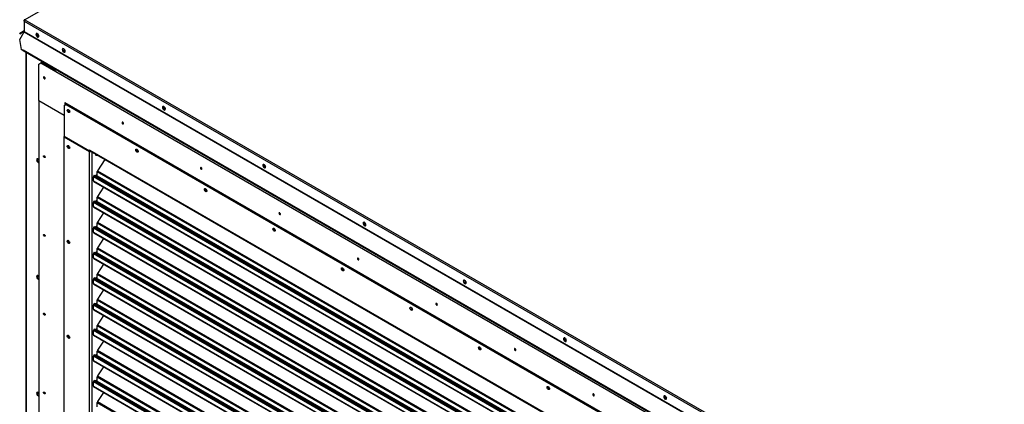
# Model space of a CAD drawing. Units: inches. Extents: x 0 to 11, y 0 to 8.4.
# Drawn here: x 6 to 7.3, y 6.4 to 6.9 of the extents above; entities that cross this region are included whole.
import ezdxf

# ---------------------------------------------------------------- set-up
doc = ezdxf.new("R2010")
doc.units = ezdxf.units.IN
doc.header["$MEASUREMENT"] = 0

msp = doc.modelspace()

# ---------------------------------------------------------------- linework, layer by layer
at = {"color": 7, "linetype": 'Continuous', "lineweight": 25}
for p, q in [((6.839535, 7.366028), (6.030243, 6.898833)), ((6.029256, 6.897124), (6.029256, 6.898264)), ((6.029256, 6.897124), (7.307323, 6.159312)), ((6.029256, 6.897124), (6.029256, 6.883421)), ((6.030243, 6.898833), (7.30831, 6.161021)), ((6.029122, 6.884265), (6.023396, 6.880958)), ((6.023771, 6.880309), (6.023396, 6.880958)), ((6.023397, 6.873054), (6.029122, 6.882971)), ((6.029256, 6.883476), (6.023771, 6.880309)), ((6.023771, 6.880309), (6.025928, 6.881553)), ((6.025928, 6.881553), (6.027769, 6.882616)), ((6.028165, 6.882845), (6.02777, 6.882616)), ((6.029256, 6.883475), (6.028165, 6.882845)), ((6.028206, 6.882774), (6.029255, 6.883379)), ((6.028206, 6.882774), (6.028581, 6.882124)), ((6.028581, 6.882124), (6.028659, 6.882169)), ((6.028659, 6.882169), (6.028581, 6.882124)), ((6.029122, 6.882971), (7.307189, 6.145159)), ((6.029256, 6.883421), (7.307323, 6.145609)), ((6.045571, 6.880803), (6.045575, 6.88095)), ((6.025554, 6.859781), (6.023397, 6.873054)), ((6.027395, 6.858718), (6.025554, 6.859781)), ((6.025929, 6.859564), (6.025554, 6.859781)), ((6.02777, 6.858501), (6.025929, 6.859564)), ((6.027395, 6.858718), (6.027791, 6.859403)), ((6.02777, 6.858501), (6.027395, 6.858718)), ((6.027791, 6.85849), (6.027771, 6.858502)), ((6.027791, 6.859403), (7.287443, 6.132221)), ((6.027791, 6.85849), (7.287423, 6.131319)), ((6.031271, 6.856481), (6.031271, 5.771752)), ((6.082354, 6.858751), (6.082485, 6.858646)), ((6.048175, 6.840851), (6.051075, 6.842525)), ((6.048175, 6.7933), (6.048175, 6.840851)), ((6.051945, 6.843028), (6.051075, 6.842525)), ((6.051075, 6.842525), (7.288744, 6.128034)), ((6.051945, 6.843028), (6.069344, 6.832983)), ((6.069023, 6.834687), (6.069023, 6.833169)), ((6.05641, 6.822333), (6.056494, 6.822289)), ((6.048175, 6.7933), (6.081233, 6.774215)), ((6.048175, 6.7933), (6.048175, 5.785349)), ((6.081233, 6.786941), (6.083553, 6.78828)), ((6.081233, 6.786941), (6.081233, 6.746288)), ((6.082683, 6.790457), (6.082103, 6.790122)), ((7.256555, 6.112125), (6.082103, 6.790122)), ((6.082103, 6.790122), (6.082103, 6.787443)), ((7.257135, 6.11246), (6.082683, 6.790457)), ((6.084423, 6.788782), (6.083553, 6.78828)), ((6.083553, 6.78828), (7.253365, 6.112962)), ((6.084423, 6.788782), (7.254235, 6.113465)), ((6.213175, 6.78323), (6.213276, 6.783147)), ((6.114292, 6.727203), (6.081233, 6.746288)), ((6.081233, 6.746087), (6.081407, 6.746187)), ((6.081233, 6.746087), (6.114292, 6.727002)), ((6.081233, 6.068315), (6.081233, 6.746087)), ((6.114292, 6.729012), (6.114872, 6.728677)), ((6.114292, 6.727203), (6.114292, 6.729012)), ((6.115162, 6.727705), (6.114292, 6.727203)), ((6.114872, 6.728677), (7.222046, 6.089519)), ((6.114988, 6.727605), (6.115162, 6.727505)), ((6.115162, 6.727734), (6.115162, 6.727705)), ((6.115382, 6.72755), (7.222556, 6.088392)), ((6.13457, 6.716473), (6.124989, 6.701657)), ((6.343995, 6.707709), (6.344096, 6.707626)), ((6.120174, 6.69535), (6.119943, 6.694992)), ((7.221906, 6.059896), (6.120683, 6.695618)), ((6.121629, 6.695072), (6.123572, 6.696194)), ((6.122733, 6.694435), (6.123075, 6.694963)), ((6.123945, 6.694461), (6.123075, 6.694963)), ((6.123282, 6.695595), (6.123282, 6.696027)), ((6.124152, 6.695093), (6.123282, 6.695595)), ((6.123945, 6.694461), (6.123603, 6.693933)), ((6.123938, 6.693739), (6.124512, 6.694626)), ((6.124152, 6.695859), (6.124152, 6.695093)), ((6.124616, 6.694942), (6.124616, 6.700519)), ((6.11957, 6.688433), (6.11957, 6.693853)), ((6.119876, 6.687757), (7.221906, 6.051568)), ((6.132822, 6.680283), (6.124989, 6.668171)), ((6.11957, 6.654946), (6.11957, 6.660366)), ((6.120174, 6.661863), (6.119943, 6.661505)), ((7.221906, 6.026409), (6.120683, 6.662131)), ((6.121629, 6.661586), (6.123572, 6.662707)), ((6.122733, 6.660948), (6.123075, 6.661476)), ((6.123945, 6.660974), (6.123075, 6.661476)), ((6.123282, 6.662109), (6.123282, 6.66254)), ((6.124152, 6.661606), (6.123282, 6.662109)), ((6.123945, 6.660974), (6.123603, 6.660446)), ((6.123938, 6.660252), (6.124512, 6.661139)), ((6.124152, 6.662372), (6.124152, 6.661606)), ((6.124616, 6.661455), (6.124616, 6.667032)), ((6.119876, 6.65427), (7.221906, 6.018082)), ((6.132822, 6.646796), (6.124989, 6.634684)), ((6.124616, 6.627969), (6.124616, 6.633545)), ((6.474816, 6.632188), (6.474946, 6.632082)), ((6.11957, 6.621459), (6.11957, 6.62688)), ((6.119876, 6.620783), (7.221906, 5.984595)), ((6.120174, 6.628377), (6.119943, 6.628019)), ((7.221906, 5.992922), (6.120683, 6.628645)), ((6.121629, 6.628099), (6.123572, 6.629221)), ((6.122733, 6.627461), (6.123075, 6.627989)), ((6.123945, 6.627487), (6.123075, 6.627989)), ((6.123282, 6.628622), (6.123282, 6.629053)), ((6.124152, 6.62812), (6.123282, 6.628622)), ((6.123945, 6.627487), (6.123603, 6.626959)), ((6.123938, 6.626765), (6.124512, 6.627652)), ((6.124152, 6.628886), (6.124152, 6.62812)), ((6.132822, 6.61331), (6.124989, 6.601197)), ((6.11957, 6.587972), (6.11957, 6.593393)), ((6.120174, 6.59489), (6.119943, 6.594532)), ((7.221906, 5.959436), (6.120683, 6.595158)), ((6.121629, 6.594612), (6.123572, 6.595734)), ((6.122733, 6.593975), (6.123075, 6.594503)), ((6.123945, 6.594), (6.123075, 6.594503)), ((6.123282, 6.595135), (6.123282, 6.595566)), ((6.124152, 6.594633), (6.123282, 6.595135)), ((6.123945, 6.594), (6.123603, 6.593472)), ((6.123938, 6.593279), (6.124512, 6.594166)), ((6.124152, 6.595399), (6.124152, 6.594633)), ((6.124616, 6.594482), (6.124616, 6.600058)), ((6.119876, 6.587297), (7.221906, 5.951108)), ((6.132822, 6.579823), (6.124989, 6.567711)), ((6.124616, 6.560995), (6.124616, 6.566572)), ((6.11957, 6.554486), (6.11957, 6.559906)), ((6.119876, 6.55381), (7.221906, 5.917621)), ((6.120174, 6.561403), (6.119943, 6.561045)), ((7.221906, 5.925949), (6.120683, 6.561671)), ((6.121629, 6.561125), (6.123572, 6.562247)), ((6.122733, 6.560488), (6.123075, 6.561016)), ((6.123945, 6.560514), (6.123075, 6.561016)), ((6.123282, 6.561648), (6.123282, 6.56208)), ((6.124152, 6.561146), (6.123282, 6.561648)), ((6.123945, 6.560514), (6.123603, 6.559986)), ((6.123938, 6.559792), (6.124512, 6.560679)), ((6.124152, 6.561912), (6.124152, 6.561146)), ((6.605636, 6.556666), (6.605737, 6.556583)), ((6.132822, 6.546336), (6.124989, 6.534224)), ((6.120174, 6.527916), (6.119943, 6.527558)), ((7.221906, 5.892462), (6.120683, 6.528184)), ((6.121629, 6.527639), (6.123572, 6.52876)), ((6.122733, 6.527001), (6.123075, 6.527529)), ((6.123945, 6.527027), (6.123075, 6.527529)), ((6.123282, 6.528162), (6.123282, 6.528593)), ((6.124152, 6.527659), (6.123282, 6.528162)), ((6.124152, 6.528425), (6.124152, 6.527659)), ((6.124616, 6.527509), (6.124616, 6.533085)), ((6.11957, 6.520999), (6.11957, 6.52642)), ((6.119876, 6.520323), (7.221906, 5.884135)), ((6.123945, 6.527027), (6.123603, 6.526499)), ((6.123938, 6.526305), (6.124512, 6.527192)), ((6.132822, 6.512849), (6.124989, 6.500737)), ((6.11957, 6.487512), (6.11957, 6.492933)), ((6.120174, 6.49443), (6.119943, 6.494072)), ((7.221906, 5.858975), (6.120683, 6.494698)), ((6.121629, 6.494152), (6.123572, 6.495274)), ((6.122733, 6.493514), (6.123075, 6.494042)), ((6.123945, 6.49354), (6.123075, 6.494042)), ((6.123282, 6.494675), (6.123282, 6.495106)), ((6.124152, 6.494173), (6.123282, 6.494675)), ((6.123945, 6.49354), (6.123603, 6.493012)), ((6.123938, 6.492818), (6.124512, 6.493705)), ((6.124152, 6.494939), (6.124152, 6.494173)), ((6.124616, 6.494022), (6.124616, 6.499598)), ((6.119876, 6.486836), (7.221906, 5.850648)), ((6.132822, 6.479363), (6.124989, 6.46725)), ((6.736457, 6.481145), (6.736588, 6.48104)), ((6.124616, 6.460535), (6.124616, 6.466112)), ((6.11957, 6.454026), (6.11957, 6.459446)), ((6.119876, 6.45335), (7.221906, 5.817161)), ((6.120174, 6.460943), (6.119943, 6.460585)), ((7.221906, 5.825489), (6.120683, 6.461211)), ((6.121629, 6.460665), (6.123572, 6.461787)), ((6.122733, 6.460028), (6.123075, 6.460556)), ((6.123945, 6.460053), (6.123075, 6.460556)), ((6.123282, 6.461188), (6.123282, 6.461619)), ((6.124152, 6.460686), (6.123282, 6.461188)), ((6.123945, 6.460053), (6.123603, 6.459525)), ((6.123938, 6.459332), (6.124512, 6.460219)), ((6.124152, 6.461452), (6.124152, 6.460686)), ((6.132822, 6.445876), (6.124989, 6.433764)), ((6.11957, 6.420539), (6.11957, 6.425959)), ((6.120174, 6.427456), (6.119943, 6.427098)), ((7.221906, 5.792002), (6.120683, 6.427724)), ((6.121629, 6.427178), (6.123572, 6.4283)), ((6.122733, 6.426541), (6.123075, 6.427069)), ((6.123945, 6.426567), (6.123075, 6.427069)), ((6.123282, 6.427701), (6.123282, 6.428133)), ((6.124152, 6.427199), (6.123282, 6.427701)), ((6.123945, 6.426567), (6.123603, 6.426039)), ((6.123938, 6.425845), (6.124512, 6.426732)), ((6.124152, 6.427965), (6.124152, 6.427199)), ((6.124616, 6.427048), (6.124616, 6.432625)), ((6.119876, 6.419863), (7.221906, 5.783674)), ((6.132822, 6.412389), (6.124989, 6.400277)), ((6.124616, 6.393562), (6.124616, 6.399138)), ((6.867278, 6.405624), (6.867408, 6.405518))]:
    msp.add_line(p, q, dxfattribs=at)
at = {"color": 8, "linetype": 'Continuous', "lineweight": 25}
for p, q in [((6.029545, 6.898097), (6.029256, 6.898264)), ((6.029122, 6.884265), (6.029256, 6.884034)), ((6.03168, 6.856245), (6.03168, 5.771182)), ((6.066269, 6.834758), (6.066269, 6.836277)), ((6.068243, 6.835137), (6.068243, 6.833619)), ((6.069668, 6.834315), (6.069668, 6.832745)), ((6.114292, 6.049534), (6.114292, 6.727002)), ((6.117772, 6.049231), (6.117772, 6.72617)), ((6.119943, 6.694992), (7.221906, 6.058842)), ((6.120174, 6.69535), (7.221906, 6.059334)), ((6.124152, 6.695859), (6.123572, 6.696194)), ((7.221906, 6.061114), (6.124512, 6.694626)), ((6.124616, 6.700519), (7.221906, 6.067067)), ((6.124616, 6.694942), (7.221906, 6.06149)), ((6.124989, 6.701657), (7.221906, 6.068421)), ((7.221906, 6.057488), (6.11957, 6.693853)), ((6.11957, 6.688433), (7.221906, 6.052068)), ((7.221906, 6.024002), (6.11957, 6.660366)), ((6.119943, 6.661505), (7.221906, 6.025356)), ((6.120174, 6.661863), (7.221906, 6.025847)), ((6.123572, 6.662707), (6.124152, 6.662372)), ((7.221906, 6.027627), (6.124512, 6.661139)), ((6.124616, 6.667032), (7.221906, 6.03358)), ((6.124616, 6.661455), (7.221906, 6.028003)), ((6.124989, 6.668171), (7.221906, 6.034934)), ((6.11957, 6.654946), (7.221906, 6.018581)), ((6.124616, 6.633545), (7.221906, 6.000093)), ((6.124989, 6.634684), (7.221906, 6.001447)), ((7.221906, 5.990515), (6.11957, 6.62688)), ((6.11957, 6.621459), (7.221906, 5.985094)), ((6.119943, 6.628019), (7.221906, 5.991869)), ((6.120174, 6.628377), (7.221906, 5.992361)), ((6.123572, 6.62922), (6.124152, 6.628886)), ((7.221906, 5.994141), (6.124512, 6.627652)), ((6.124616, 6.627969), (7.221906, 5.994517)), ((7.221906, 5.957028), (6.11957, 6.593393)), ((6.119943, 6.594532), (7.221906, 5.958382)), ((6.120174, 6.59489), (7.221906, 5.958874)), ((6.123572, 6.595734), (6.124152, 6.595399)), ((7.221906, 5.960654), (6.124512, 6.594166)), ((6.124616, 6.600058), (7.221906, 5.966607)), ((6.124616, 6.594482), (7.221906, 5.96103)), ((6.124989, 6.601197), (7.221906, 5.967961)), ((6.11957, 6.587972), (7.221906, 5.951608)), ((6.124616, 6.566572), (7.221906, 5.93312)), ((6.124989, 6.567711), (7.221906, 5.934474)), ((7.221906, 5.923541), (6.11957, 6.559906)), ((6.11957, 6.554486), (7.221906, 5.918121)), ((6.119943, 6.561045), (7.221906, 5.924895)), ((6.120174, 6.561403), (7.221906, 5.925387)), ((6.123572, 6.562247), (6.124152, 6.561912)), ((7.221906, 5.927167), (6.124512, 6.560679)), ((6.124616, 6.560995), (7.221906, 5.927543)), ((6.119943, 6.527558), (7.221906, 5.891409)), ((6.120174, 6.527916), (7.221906, 5.8919)), ((6.123572, 6.52876), (6.124152, 6.528425)), ((6.124616, 6.533085), (7.221906, 5.899633)), ((6.124616, 6.527509), (7.221906, 5.894057)), ((6.124989, 6.534224), (7.221906, 5.900987)), ((7.221906, 5.890055), (6.11957, 6.52642)), ((6.11957, 6.520999), (7.221906, 5.884634)), ((7.221906, 5.89368), (6.124512, 6.527192)), ((7.221906, 5.856568), (6.11957, 6.492933)), ((6.119943, 6.494072), (7.221906, 5.857922)), ((6.120174, 6.49443), (7.221906, 5.858414)), ((6.123572, 6.495273), (6.124152, 6.494939)), ((7.221906, 5.860194), (6.124512, 6.493705)), ((6.124616, 6.499598), (7.221906, 5.866146)), ((6.124616, 6.494022), (7.221906, 5.86057)), ((6.124989, 6.500737), (7.221906, 5.8675)), ((6.11957, 6.487512), (7.221906, 5.851147)), ((6.124616, 6.466112), (7.221906, 5.83266)), ((6.124989, 6.46725), (7.221906, 5.834014)), ((7.221906, 5.823081), (6.11957, 6.459446)), ((6.11957, 6.454026), (7.221906, 5.817661)), ((6.119943, 6.460585), (7.221906, 5.824435)), ((6.120174, 6.460943), (7.221906, 5.824927)), ((6.123572, 6.461787), (6.124152, 6.461452)), ((7.221906, 5.826707), (6.124512, 6.460219)), ((6.124616, 6.460535), (7.221906, 5.827083)), ((7.221906, 5.789594), (6.11957, 6.425959)), ((6.119943, 6.427098), (7.221906, 5.790948)), ((6.120174, 6.427456), (7.221906, 5.79144)), ((6.123572, 6.4283), (6.124152, 6.427965)), ((7.221906, 5.79322), (6.124512, 6.426732)), ((6.124616, 6.432625), (7.221906, 5.799173)), ((6.124616, 6.427048), (7.221906, 5.793596)), ((6.124989, 6.433764), (7.221906, 5.800527)), ((6.11957, 6.420539), (7.221906, 5.784174)), ((6.124616, 6.399138), (7.221906, 5.765686)), ((6.124989, 6.400277), (7.221906, 5.76704))]:
    msp.add_line(p, q, dxfattribs=at)
at = {"color": 7, "linetype": 'Continuous', "lineweight": 25, "flags": 128}
for points in [[(6.048348, 6.877444), (6.048237, 6.878235), (6.047917, 6.879059), (6.047427, 6.879817), (6.046826, 6.880416), (6.046187, 6.880785), (6.045586, 6.88088), (6.045096, 6.880688), (6.044776, 6.880233), (6.044665, 6.87957), (6.044776, 6.878778), (6.045096, 6.877954), (6.045586, 6.877197), (6.046187, 6.876597), (6.046826, 6.876228), (6.047427, 6.876134), (6.047917, 6.876326), (6.048237, 6.876781), (6.048348, 6.877444)], [(6.048052, 6.876453), (6.047667, 6.876451), (6.047037, 6.876686), (6.046407, 6.877178), (6.045853, 6.877867), (6.045442, 6.87867), (6.045223, 6.879491), (6.045223, 6.880229), (6.045442, 6.880797), (6.045472, 6.880838)], [(6.082661, 6.857635), (6.08255, 6.858426), (6.08223, 6.859251), (6.08174, 6.860008), (6.081139, 6.860608), (6.0805, 6.860977), (6.079899, 6.861071), (6.079409, 6.860879), (6.079089, 6.860424), (6.078978, 6.859761), (6.079089, 6.85897), (6.079409, 6.858146), (6.079899, 6.857388), (6.0805, 6.856789), (6.081139, 6.856419), (6.08174, 6.856325), (6.08223, 6.856517), (6.08255, 6.856972), (6.082661, 6.857635)], [(6.08236, 6.856643), (6.08198, 6.856643), (6.08135, 6.856878), (6.08072, 6.85737), (6.080166, 6.858059), (6.079755, 6.858862), (6.079537, 6.859682), (6.079537, 6.86042), (6.079755, 6.860988), (6.07981, 6.861059)], [(6.081875, 6.859832), (6.082189, 6.85903), (6.082544, 6.858449)], [(6.055541, 6.821831), (6.055907, 6.821704), (6.056217, 6.821764), (6.056425, 6.822003), (6.056497, 6.822384), (6.056425, 6.822849), (6.056217, 6.823327), (6.055907, 6.823746), (6.055541, 6.824041), (6.055174, 6.824168), (6.054864, 6.824108), (6.054656, 6.823869), (6.054584, 6.823489), (6.054656, 6.823024), (6.054864, 6.822545), (6.055174, 6.822127), (6.055541, 6.821831)], [(6.213482, 6.782114), (6.213371, 6.782905), (6.213051, 6.78373), (6.212561, 6.784487), (6.21196, 6.785087), (6.211321, 6.785456), (6.21072, 6.78555), (6.21023, 6.785358), (6.20991, 6.784903), (6.209799, 6.78424), (6.20991, 6.783449), (6.21023, 6.782625), (6.21072, 6.781867), (6.211321, 6.781267), (6.21196, 6.780898), (6.212561, 6.780804), (6.213051, 6.780996), (6.213371, 6.781451), (6.213482, 6.782114)], [(6.21318, 6.781122), (6.2128, 6.781121), (6.212171, 6.781357), (6.211541, 6.781849), (6.210987, 6.782538), (6.210576, 6.783341), (6.210357, 6.784161), (6.210357, 6.784899), (6.210576, 6.785467), (6.210631, 6.785538)], [(6.088628, 6.778653), (6.08852, 6.77805), (6.088212, 6.777653), (6.087744, 6.777515), (6.08718, 6.777655), (6.086597, 6.778054), (6.086072, 6.778659), (6.085677, 6.779387), (6.085465, 6.780141), (6.085465, 6.780817), (6.085677, 6.781326), (6.086072, 6.781599), (6.086597, 6.781597), (6.08718, 6.781323), (6.087744, 6.780812), (6.088212, 6.780134), (6.08852, 6.779381), (6.088628, 6.778653)], [(6.212696, 6.78431), (6.213009, 6.783508), (6.213365, 6.782928)], [(6.157935, 6.76272), (6.158302, 6.762593), (6.158612, 6.762653), (6.158819, 6.762892), (6.158892, 6.763272), (6.158819, 6.763737), (6.158612, 6.764216), (6.158302, 6.764634), (6.157935, 6.76493), (6.157569, 6.765057), (6.157259, 6.764997), (6.157051, 6.764758), (6.156978, 6.764377), (6.157051, 6.763912), (6.157259, 6.763434), (6.157569, 6.763015), (6.157935, 6.76272)], [(6.087033, 6.734534), (6.087609, 6.734077), (6.088108, 6.733433), (6.088461, 6.732689), (6.088621, 6.731946), (6.088567, 6.731303), (6.088306, 6.730848), (6.087873, 6.730642), (6.087326, 6.730713), (6.08674, 6.731051), (6.086194, 6.731611), (6.08576, 6.732317), (6.085499, 6.733074), (6.085445, 6.733779), (6.085606, 6.734338), (6.085959, 6.734674), (6.086457, 6.734743), (6.087033, 6.734534)], [(6.055541, 6.721223), (6.055907, 6.720928), (6.056217, 6.720509), (6.056425, 6.720031), (6.056497, 6.719566), (6.056425, 6.719185), (6.056217, 6.718946), (6.055907, 6.718886), (6.055541, 6.719013), (6.055174, 6.719309), (6.054864, 6.719728), (6.054656, 6.720206), (6.054584, 6.720671), (6.054656, 6.721052), (6.054864, 6.72129), (6.055174, 6.721351), (6.055541, 6.721223)], [(6.124586, 6.722237), (6.124152, 6.721912), (6.123607, 6.721715), (6.123136, 6.72178), (6.122802, 6.722098), (6.12265, 6.722626), (6.122701, 6.723292), (6.122708, 6.723321)], [(6.122743, 6.722218), (6.123282, 6.722414), (6.123716, 6.722739)], [(6.178078, 6.727015), (6.17797, 6.726412), (6.177662, 6.726015), (6.177194, 6.725877), (6.17663, 6.726017), (6.176046, 6.726416), (6.175522, 6.727021), (6.175127, 6.727749), (6.174915, 6.728502), (6.174915, 6.729179), (6.175127, 6.729688), (6.175522, 6.72996), (6.176046, 6.729959), (6.17663, 6.729685), (6.177194, 6.729174), (6.177662, 6.728496), (6.17797, 6.727743), (6.178078, 6.727015)], [(6.048175, 6.716307), (6.047644, 6.716821), (6.047005, 6.71719), (6.046404, 6.717285), (6.045914, 6.717093), (6.045594, 6.716638), (6.045483, 6.715975), (6.045594, 6.715183), (6.045914, 6.714359), (6.046404, 6.713602), (6.047005, 6.713002), (6.047644, 6.712633), (6.048175, 6.712535)], [(6.046013, 6.716281), (6.046124, 6.716944), (6.046315, 6.717273)], [(6.344302, 6.706593), (6.344191, 6.707384), (6.343872, 6.708208), (6.343382, 6.708966), (6.342781, 6.709565), (6.342141, 6.709935), (6.34154, 6.710029), (6.34105, 6.709837), (6.340731, 6.709382), (6.340619, 6.708719), (6.340731, 6.707928), (6.34105, 6.707103), (6.34154, 6.706346), (6.342141, 6.705746), (6.342781, 6.705377), (6.343382, 6.705283), (6.343872, 6.705475), (6.344191, 6.70593), (6.344302, 6.706593)], [(6.344007, 6.705602), (6.343621, 6.7056), (6.342991, 6.705836), (6.342361, 6.706327), (6.341808, 6.707016), (6.341397, 6.707819), (6.341178, 6.70864), (6.341178, 6.709378), (6.341397, 6.709946), (6.341427, 6.709987)], [(6.343516, 6.708789), (6.34383, 6.707987), (6.344185, 6.707406)], [(6.26033, 6.703609), (6.260696, 6.703481), (6.261007, 6.703542), (6.261214, 6.70378), (6.261287, 6.704161), (6.261214, 6.704626), (6.261007, 6.705104), (6.260696, 6.705523), (6.26033, 6.705819), (6.259964, 6.705946), (6.259653, 6.705886), (6.259446, 6.705647), (6.259373, 6.705266), (6.259446, 6.704801), (6.259653, 6.704323), (6.259964, 6.703904), (6.26033, 6.703609)], [(6.267528, 6.675377), (6.26742, 6.674774), (6.267111, 6.674376), (6.266644, 6.674238), (6.26608, 6.674379), (6.265496, 6.674778), (6.264971, 6.675383), (6.264577, 6.676111), (6.264365, 6.676864), (6.264365, 6.677541), (6.264577, 6.67805), (6.264971, 6.678322), (6.265496, 6.678321), (6.26608, 6.678047), (6.266644, 6.677536), (6.267111, 6.676858), (6.26742, 6.676104), (6.267528, 6.675377)], [(6.362725, 6.644497), (6.363091, 6.64437), (6.363402, 6.64443), (6.363609, 6.644669), (6.363682, 6.64505), (6.363609, 6.645515), (6.363402, 6.645993), (6.363091, 6.646412), (6.362725, 6.646707), (6.362359, 6.646835), (6.362048, 6.646774), (6.361841, 6.646536), (6.361768, 6.646155), (6.361841, 6.64569), (6.362048, 6.645212), (6.362359, 6.644793), (6.362725, 6.644497)], [(6.475123, 6.631072), (6.475012, 6.631863), (6.474692, 6.632687), (6.474202, 6.633445), (6.473601, 6.634044), (6.472962, 6.634413), (6.472361, 6.634508), (6.471871, 6.634316), (6.471551, 6.633861), (6.47144, 6.633198), (6.471551, 6.632406), (6.471871, 6.631582), (6.472361, 6.630825), (6.472962, 6.630225), (6.473601, 6.629856), (6.474202, 6.629762), (6.474692, 6.629954), (6.475012, 6.630409), (6.475123, 6.631072)], [(6.474827, 6.630081), (6.474442, 6.630079), (6.473812, 6.630314), (6.473182, 6.630806), (6.472628, 6.631495), (6.472217, 6.632298), (6.471998, 6.633119), (6.471998, 6.633857), (6.472217, 6.634425), (6.472247, 6.634466)], [(6.055541, 6.618406), (6.055907, 6.61811), (6.056217, 6.617691), (6.056425, 6.617213), (6.056497, 6.616748), (6.056425, 6.616367), (6.056217, 6.616129), (6.055907, 6.616068), (6.055541, 6.616196), (6.055174, 6.616491), (6.054864, 6.61691), (6.054656, 6.617388), (6.054584, 6.617853), (6.054656, 6.618234), (6.054864, 6.618473), (6.055174, 6.618533), (6.055541, 6.618406)], [(6.356977, 6.623739), (6.35687, 6.623135), (6.356561, 6.622738), (6.356093, 6.6226), (6.35553, 6.62274), (6.354946, 6.62314), (6.354421, 6.623744), (6.354026, 6.624473), (6.353815, 6.625226), (6.353815, 6.625903), (6.354026, 6.626412), (6.354421, 6.626684), (6.354946, 6.626683), (6.35553, 6.626408), (6.356093, 6.625898), (6.356561, 6.62522), (6.35687, 6.624466), (6.356977, 6.623739)], [(6.087033, 6.610633), (6.087609, 6.610176), (6.088108, 6.609532), (6.088461, 6.608788), (6.088621, 6.608045), (6.088567, 6.607402), (6.088306, 6.606947), (6.087873, 6.606741), (6.087326, 6.606812), (6.08674, 6.60715), (6.086194, 6.60771), (6.08576, 6.608416), (6.085499, 6.609173), (6.085445, 6.609878), (6.085606, 6.610437), (6.085959, 6.610773), (6.086457, 6.610842), (6.087033, 6.610633)], [(6.46512, 6.585386), (6.465486, 6.585259), (6.465796, 6.585319), (6.466004, 6.585558), (6.466077, 6.585939), (6.466004, 6.586404), (6.465796, 6.586882), (6.465486, 6.587301), (6.46512, 6.587596), (6.464753, 6.587723), (6.464443, 6.587663), (6.464235, 6.587424), (6.464163, 6.587044), (6.464235, 6.586579), (6.464443, 6.5861), (6.464753, 6.585682), (6.46512, 6.585386)], [(6.446427, 6.5721), (6.446319, 6.571497), (6.446011, 6.5711), (6.445543, 6.570962), (6.444979, 6.571102), (6.444396, 6.571502), (6.443871, 6.572106), (6.443476, 6.572834), (6.443264, 6.573588), (6.443264, 6.574265), (6.443476, 6.574774), (6.443871, 6.575046), (6.444396, 6.575045), (6.444979, 6.57477), (6.445543, 6.574259), (6.446011, 6.573581), (6.446319, 6.572828), (6.446427, 6.5721)], [(6.048175, 6.563905), (6.047644, 6.564419), (6.047005, 6.564788), (6.046404, 6.564883), (6.045914, 6.564691), (6.045594, 6.564236), (6.045483, 6.563573), (6.045594, 6.562781), (6.045914, 6.561957), (6.046404, 6.5612), (6.047005, 6.5606), (6.047644, 6.560231), (6.048175, 6.560133)], [(6.046013, 6.563879), (6.046124, 6.564542), (6.046315, 6.564871)], [(6.605944, 6.555551), (6.605833, 6.556342), (6.605513, 6.557166), (6.605023, 6.557924), (6.604422, 6.558523), (6.603782, 6.558892), (6.603181, 6.558987), (6.602692, 6.558795), (6.602372, 6.55834), (6.602261, 6.557677), (6.602372, 6.556885), (6.602692, 6.556061), (6.603181, 6.555304), (6.603782, 6.554704), (6.604422, 6.554335), (6.605023, 6.554241), (6.605513, 6.554432), (6.605833, 6.554887), (6.605944, 6.555551)], [(6.605648, 6.55456), (6.605262, 6.554558), (6.604632, 6.554793), (6.604003, 6.555285), (6.603449, 6.555974), (6.603038, 6.556777), (6.602819, 6.557597), (6.602819, 6.558336), (6.603038, 6.558904), (6.603068, 6.558944)], [(6.605157, 6.557747), (6.605471, 6.556945), (6.605827, 6.556364)], [(6.567514, 6.526275), (6.567881, 6.526148), (6.568191, 6.526208), (6.568398, 6.526447), (6.568471, 6.526827), (6.568398, 6.527292), (6.568191, 6.527771), (6.567881, 6.528189), (6.567514, 6.528485), (6.567148, 6.528612), (6.566838, 6.528552), (6.56663, 6.528313), (6.566557, 6.527932), (6.56663, 6.527467), (6.566838, 6.526989), (6.567148, 6.52657), (6.567514, 6.526275)], [(6.055541, 6.515588), (6.055907, 6.515293), (6.056217, 6.514874), (6.056425, 6.514395), (6.056497, 6.513931), (6.056425, 6.51355), (6.056217, 6.513311), (6.055907, 6.513251), (6.055541, 6.513378), (6.055174, 6.513673), (6.054864, 6.514092), (6.054656, 6.51457), (6.054584, 6.515035), (6.054656, 6.515416), (6.054864, 6.515655), (6.055174, 6.515715), (6.055541, 6.515588)], [(6.535877, 6.520462), (6.535769, 6.519859), (6.53546, 6.519462), (6.534993, 6.519324), (6.534429, 6.519464), (6.533845, 6.519863), (6.533321, 6.520468), (6.532926, 6.521196), (6.532714, 6.52195), (6.532714, 6.522626), (6.532926, 6.523135), (6.533321, 6.523408), (6.533845, 6.523406), (6.534429, 6.523132), (6.534993, 6.522621), (6.53546, 6.521943), (6.535769, 6.52119), (6.535877, 6.520462)], [(6.087033, 6.486732), (6.087609, 6.486275), (6.088108, 6.485631), (6.088461, 6.484887), (6.088621, 6.484144), (6.088567, 6.483501), (6.088306, 6.483046), (6.087873, 6.48284), (6.087326, 6.482911), (6.08674, 6.483249), (6.086194, 6.483809), (6.08576, 6.484515), (6.085499, 6.485272), (6.085445, 6.485977), (6.085606, 6.486536), (6.085959, 6.486872), (6.086457, 6.486941), (6.087033, 6.486732)], [(6.736764, 6.480029), (6.736653, 6.480821), (6.736333, 6.481645), (6.735843, 6.482402), (6.735243, 6.483002), (6.734603, 6.483371), (6.734002, 6.483465), (6.733512, 6.483274), (6.733192, 6.482819), (6.733081, 6.482155), (6.733192, 6.481364), (6.733512, 6.48054), (6.734002, 6.479782), (6.734603, 6.479183), (6.735243, 6.478814), (6.735843, 6.478719), (6.736333, 6.478911), (6.736653, 6.479366), (6.736764, 6.480029)], [(6.736469, 6.479039), (6.736083, 6.479037), (6.735453, 6.479272), (6.734823, 6.479764), (6.734269, 6.480453), (6.733858, 6.481256), (6.73364, 6.482076), (6.73364, 6.482815), (6.733858, 6.483382), (6.733889, 6.483423)], [(6.735978, 6.482226), (6.736292, 6.481424), (6.736647, 6.480843)], [(6.625326, 6.468824), (6.625219, 6.468221), (6.62491, 6.467823), (6.624442, 6.467686), (6.623879, 6.467826), (6.623295, 6.468225), (6.62277, 6.46883), (6.622375, 6.469558), (6.622164, 6.470311), (6.622164, 6.470988), (6.622375, 6.471497), (6.62277, 6.471769), (6.623295, 6.471768), (6.623879, 6.471494), (6.624442, 6.470983), (6.62491, 6.470305), (6.625219, 6.469551), (6.625326, 6.468824)], [(6.669909, 6.467164), (6.670275, 6.467036), (6.670586, 6.467097), (6.670793, 6.467335), (6.670866, 6.467716), (6.670793, 6.468181), (6.670586, 6.468659), (6.670275, 6.469078), (6.669909, 6.469374), (6.669543, 6.469501), (6.669232, 6.469441), (6.669025, 6.469202), (6.668952, 6.468821), (6.669025, 6.468356), (6.669232, 6.467878), (6.669543, 6.467459), (6.669909, 6.467164)], [(6.048175, 6.411503), (6.047644, 6.412017), (6.047005, 6.412386), (6.046404, 6.412481), (6.045914, 6.412289), (6.045594, 6.411834), (6.045483, 6.411171), (6.045594, 6.410379), (6.045914, 6.409555), (6.046404, 6.408798), (6.047005, 6.408198), (6.047644, 6.407829), (6.048175, 6.407731)], [(6.046013, 6.411477), (6.046124, 6.41214), (6.046315, 6.412469)], [(6.055541, 6.41277), (6.055907, 6.412475), (6.056217, 6.412056), (6.056425, 6.411578), (6.056497, 6.411113), (6.056425, 6.410732), (6.056217, 6.410493), (6.055907, 6.410433), (6.055541, 6.41056), (6.055174, 6.410856), (6.054864, 6.411275), (6.054656, 6.411753), (6.054584, 6.412218), (6.054656, 6.412599), (6.054864, 6.412837), (6.055174, 6.412898), (6.055541, 6.41277)], [(6.714776, 6.417186), (6.714668, 6.416583), (6.71436, 6.416185), (6.713892, 6.416047), (6.713328, 6.416188), (6.712745, 6.416587), (6.71222, 6.417192), (6.711825, 6.41792), (6.711613, 6.418673), (6.711613, 6.41935), (6.711825, 6.419859), (6.71222, 6.420131), (6.712745, 6.42013), (6.713328, 6.419855), (6.713892, 6.419345), (6.71436, 6.418667), (6.714668, 6.417913), (6.714776, 6.417186)], [(6.772304, 6.408052), (6.77267, 6.407925), (6.772981, 6.407985), (6.773188, 6.408224), (6.773261, 6.408605), (6.773188, 6.40907), (6.772981, 6.409548), (6.77267, 6.409967), (6.772304, 6.410262), (6.771938, 6.41039), (6.771627, 6.410329), (6.77142, 6.410091), (6.771347, 6.40971), (6.77142, 6.409245), (6.771627, 6.408767), (6.771938, 6.408348), (6.772304, 6.408052)], [(6.867585, 6.404508), (6.867474, 6.4053), (6.867154, 6.406124), (6.866664, 6.406881), (6.866063, 6.407481), (6.865424, 6.40785), (6.864823, 6.407944), (6.864333, 6.407752), (6.864013, 6.407297), (6.863902, 6.406634), (6.864013, 6.405843), (6.864333, 6.405019), (6.864823, 6.404261), (6.865424, 6.403662), (6.866063, 6.403293), (6.866664, 6.403198), (6.867154, 6.40339), (6.867474, 6.403845), (6.867585, 6.404508)], [(6.867289, 6.403517), (6.866904, 6.403516), (6.866274, 6.403751), (6.865644, 6.404243), (6.86509, 6.404932), (6.864679, 6.405735), (6.86446, 6.406555), (6.86446, 6.407294), (6.864679, 6.407861), (6.864709, 6.407902)], [(6.866799, 6.406705), (6.867112, 6.405903), (6.867468, 6.405322)]]:
    msp.add_lwpolyline(points, dxfattribs=at)
at = {"color": 7, "linetype": 'Continuous', "lineweight": 25}
for centre, radius, start, end in [((6.029858, 6.898361), 0.00061, 50.796715, 189.214037), ((6.031399, 6.897026), 0.002145, 122.605478, 177.394522), ((6.028455, 6.882831), 0.000718, 197.357391, 280.110162), ((6.028202, 6.882819), 0.0000452, 144.917945, 275.082056), ((6.028933, 6.884529), 0.000325, 305.698039, 5.620379), ((6.028325, 6.883453), 0.000932, 328.856272, 358.043501), ((6.050269, 6.880896), 0.004699, 181.136477, 243.64117), ((6.028347, 6.85894), 0.000724, 140.241408, 217.217808), ((6.084232, 6.859889), 0.003523, 164.787389, 239.764715), ((6.057458, 6.824039), 0.002002, 178.671609, 238.436907), ((6.215048, 6.784365), 0.003519, 164.665778, 240.310847), ((6.089261, 6.78086), 0.002935, 164.839734, 255.154889), ((6.089245, 6.733969), 0.002922, 164.585838, 255.408786), ((6.05739, 6.721186), 0.001934, 177.589603, 242.40502), ((6.116037, 6.730384), 0.003805, 242.700889, 283.03031), ((6.116043, 6.728528), 0.00118, 172.74417, 235.943649), ((6.115969, 6.729001), 0.0017, 241.666532, 264.254677), ((6.121828, 6.724537), 0.00236, 292.054008, 314.955728), ((6.17871, 6.729222), 0.002935, 164.839734, 255.154889), ((6.049711, 6.716303), 0.003698, 180.338818, 245.450565), ((6.04991, 6.715831), 0.002021, 160.846449, 210.855323), ((6.345873, 6.708846), 0.003523, 164.787388, 239.76472), ((6.121753, 6.693769), 0.002184, 145.949143, 177.78639), ((6.120584, 6.69519), 0.000439, 76.88046, 158.690529), ((6.122069, 6.695642), 0.001214, 325.949143, 357.78639), ((6.123798, 6.695916), 0.000358, 350.785963, 129.203285), ((6.122939, 6.69514), 0.001214, 325.949143, 357.78639), ((6.124009, 6.694966), 0.000607, 325.949143, 357.78639), ((6.126798, 6.700434), 0.002184, 145.949143, 177.78639), ((6.120297, 6.688354), 0.000731, 173.842426, 234.845394), ((6.26816, 6.677583), 0.002935, 164.839734, 255.154889), ((6.121753, 6.660282), 0.002184, 145.949143, 177.78639), ((6.120584, 6.661704), 0.000439, 76.88046, 158.690529), ((6.122069, 6.662156), 0.001214, 325.949143, 357.78639), ((6.123798, 6.66243), 0.000358, 350.785963, 129.203285), ((6.122939, 6.661653), 0.001214, 325.949143, 357.78639), ((6.124009, 6.661479), 0.000607, 325.949143, 357.78639), ((6.126798, 6.666948), 0.002184, 145.949143, 177.78639), ((6.120297, 6.654868), 0.000731, 173.842426, 234.845394), ((6.126798, 6.633461), 0.002184, 145.949143, 177.78639), ((6.47669, 6.633322), 0.003519, 164.66797, 240.308665), ((6.05739, 6.618368), 0.001934, 177.589603, 242.40502), ((6.120297, 6.621381), 0.000731, 173.842426, 234.845394), ((6.121753, 6.626795), 0.002184, 145.949143, 177.78639), ((6.120584, 6.628217), 0.000439, 76.88046, 158.690529), ((6.122069, 6.628669), 0.001214, 325.949143, 357.78639), ((6.123798, 6.628943), 0.000358, 350.785963, 129.203285), ((6.122939, 6.628167), 0.001214, 325.949143, 357.78639), ((6.124009, 6.627992), 0.000607, 325.949143, 357.78639), ((6.35761, 6.625945), 0.002935, 164.839734, 255.154889), ((6.089245, 6.610068), 0.002922, 164.585838, 255.408786), ((6.121753, 6.593309), 0.002184, 145.949143, 177.78639), ((6.120584, 6.59473), 0.000439, 76.88046, 158.690529), ((6.122069, 6.595182), 0.001214, 325.949143, 357.78639), ((6.123798, 6.595456), 0.000358, 350.785963, 129.203285), ((6.122939, 6.59468), 0.001214, 325.949143, 357.78639), ((6.124009, 6.594505), 0.000607, 325.949143, 357.78639), ((6.126798, 6.599974), 0.002184, 145.949143, 177.78639), ((6.120297, 6.587894), 0.000731, 173.842426, 234.845394), ((6.126798, 6.566487), 0.002184, 145.949143, 177.78639), ((6.447059, 6.574307), 0.002935, 164.839734, 255.154889), ((6.049711, 6.563901), 0.003698, 180.338818, 245.450564), ((6.04991, 6.563429), 0.002021, 160.846449, 210.855323), ((6.120297, 6.554407), 0.000731, 173.842426, 234.845394), ((6.121753, 6.559822), 0.002184, 145.949143, 177.78639), ((6.120584, 6.561243), 0.000439, 76.88046, 158.690529), ((6.122069, 6.561695), 0.001214, 325.949143, 357.78639), ((6.123798, 6.561969), 0.000358, 350.785963, 129.203285), ((6.122939, 6.561193), 0.001214, 325.949143, 357.78639), ((6.124009, 6.561019), 0.000607, 325.949143, 357.78639), ((6.60751, 6.557801), 0.003519, 164.668162, 240.308476), ((6.121753, 6.526335), 0.002184, 145.949143, 177.78639), ((6.120584, 6.527757), 0.000439, 76.88046, 158.690529), ((6.122069, 6.528209), 0.001214, 325.949143, 357.78639), ((6.123798, 6.528483), 0.000358, 350.785963, 129.203285), ((6.122939, 6.527706), 0.001214, 325.949143, 357.78639), ((6.124009, 6.527532), 0.000607, 325.949143, 357.78639), ((6.126798, 6.533001), 0.002184, 145.949143, 177.78639), ((6.05739, 6.515551), 0.001934, 177.589603, 242.40502), ((6.120297, 6.520921), 0.000731, 173.842426, 234.845394), ((6.536509, 6.522669), 0.002935, 164.839734, 255.154889), ((6.121753, 6.492848), 0.002184, 145.949143, 177.78639), ((6.120584, 6.49427), 0.000439, 76.88046, 158.690529), ((6.122069, 6.494722), 0.001214, 325.949143, 357.78639), ((6.123798, 6.494996), 0.000358, 350.785963, 129.203285), ((6.122939, 6.49422), 0.001214, 325.949143, 357.78639), ((6.124009, 6.494045), 0.000607, 325.949143, 357.78639), ((6.126798, 6.499514), 0.002184, 145.949143, 177.78639), ((6.089245, 6.486167), 0.002922, 164.585838, 255.408786), ((6.120297, 6.487434), 0.000731, 173.842426, 234.845394), ((6.738331, 6.48228), 0.003519, 164.667375, 240.309263), ((6.126798, 6.466027), 0.002184, 145.949143, 177.78639), ((6.625959, 6.471031), 0.002935, 164.839734, 255.154889), ((6.120297, 6.453947), 0.000731, 173.842426, 234.845394), ((6.121753, 6.459362), 0.002184, 145.949143, 177.78639), ((6.120584, 6.460783), 0.000439, 76.88046, 158.690529), ((6.122069, 6.461235), 0.001214, 325.949143, 357.78639), ((6.123798, 6.461509), 0.000358, 350.785963, 129.203285), ((6.122939, 6.460733), 0.001214, 325.949143, 357.78639), ((6.124009, 6.460558), 0.000607, 325.949143, 357.78639), ((6.121753, 6.425875), 0.002184, 145.949143, 177.78639), ((6.120584, 6.427296), 0.000439, 76.88046, 158.690529), ((6.122069, 6.427748), 0.001214, 325.949143, 357.78639), ((6.123798, 6.428022), 0.000358, 350.785963, 129.203285), ((6.122939, 6.427246), 0.001214, 325.949143, 357.78639), ((6.124009, 6.427072), 0.000607, 325.949143, 357.78639), ((6.126798, 6.43254), 0.002184, 145.949143, 177.78639), ((6.05739, 6.412733), 0.001934, 177.589603, 242.40502), ((6.120297, 6.42046), 0.000731, 173.842426, 234.845394), ((6.715409, 6.419392), 0.002935, 164.839734, 255.154889), ((6.049711, 6.411499), 0.003698, 180.338818, 245.450564), ((6.049907, 6.411026), 0.002018, 160.690528, 210.880476), ((6.126798, 6.399054), 0.002184, 145.949143, 177.78639), ((6.869151, 6.406759), 0.003519, 164.666453, 240.310185)]:
    msp.add_arc(centre, radius, start, end, dxfattribs=at)

doc.saveas('drawing.dxf')
